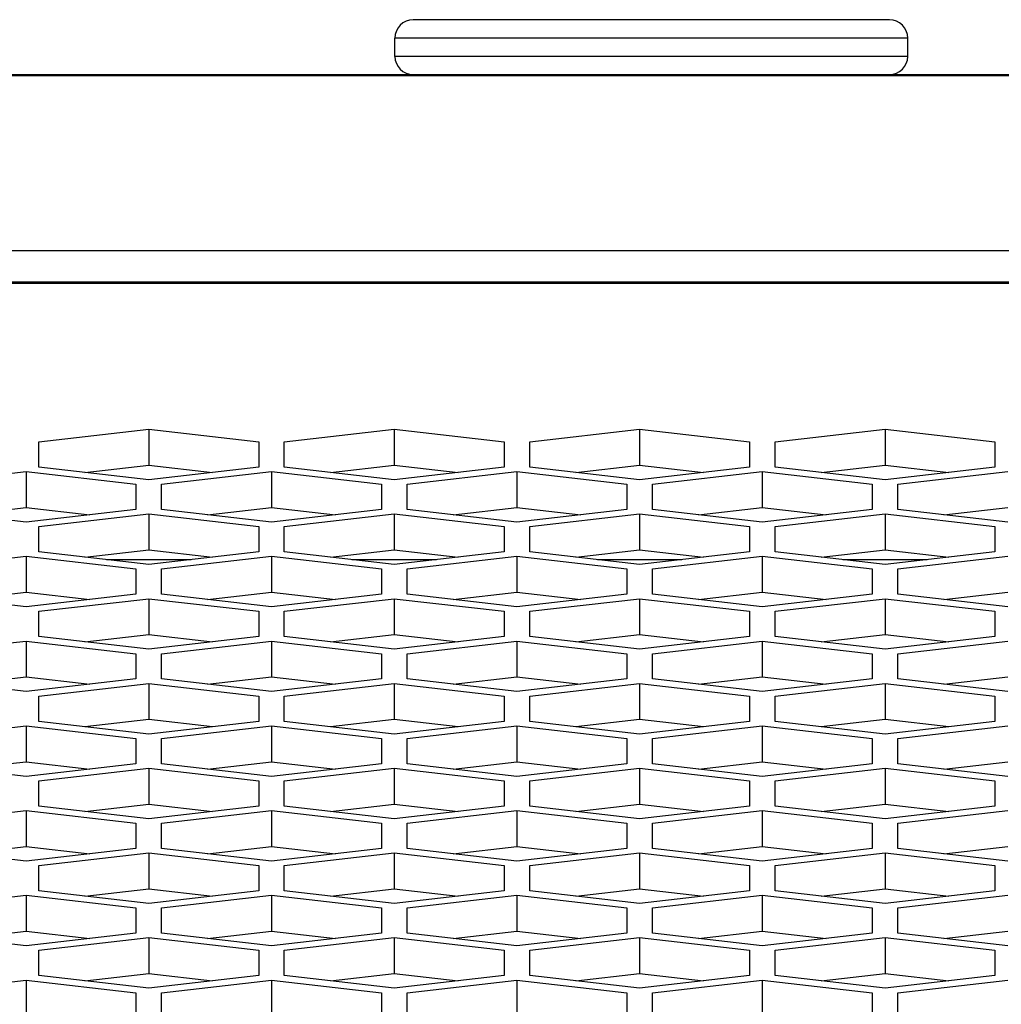
# Model space of a CAD drawing. Units: millimetres. Extents: x -2707 to 3426, y -586 to 1219.
# Drawn here: x -868 to -841, y 372 to 398 of the extents above; entities that cross this region are included whole.
import ezdxf

# ---------------------------------------------------------------- set-up
doc = ezdxf.new("R2010")
doc.units = ezdxf.units.MM
doc.header["$LTSCALE"] = 65.395
doc.layers.get('0').update_dxf_attribs({"linetype": 'CONTINUOUS'})

msp = doc.modelspace()

# ---------------------------------------------------------------- linework, layer by layer
at = {"color": 7, "linetype": 'Continuous'}
for p, q in [((-844.434, 398.41), (-857.434, 398.41)), ((-857.934, 397.41), (-857.934, 397.91)), ((-843.934, 397.91), (-857.934, 397.91)), ((-843.934, 397.41), (-843.934, 397.91)), ((-843.934, 397.41), (-857.934, 397.41)), ((-1862.434, 396.888), (223.566, 396.888)), ((-1810.434, 396.91), (223.566, 396.91)), ((223.566, 392.103), (-1862.434, 392.103)), ((-1851.434, 391.25), (71.566, 391.25)), ((-1851.434, 391.22), (71.566, 391.22)), ((-867.654, 386.887), (-864.654, 387.233)), ((-864.654, 387.233), (-864.654, 386.253)), ((-864.654, 387.233), (-861.654, 386.887)), ((-860.954, 386.887), (-857.954, 387.233)), ((-857.954, 387.233), (-857.954, 386.253)), ((-857.954, 387.233), (-854.954, 386.887)), ((-854.254, 386.887), (-851.254, 387.233)), ((-851.254, 387.233), (-851.254, 386.253)), ((-851.254, 387.233), (-848.254, 386.887)), ((-847.554, 386.887), (-844.554, 387.233)), ((-844.554, 387.233), (-844.554, 386.253)), ((-844.554, 387.233), (-841.554, 386.887)), ((-867.654, 386.197), (-867.654, 386.887)), ((-861.654, 386.887), (-861.654, 386.197)), ((-860.954, 386.197), (-860.954, 386.887)), ((-854.954, 386.887), (-854.954, 386.197)), ((-854.254, 386.197), (-854.254, 386.887)), ((-848.254, 386.887), (-848.254, 386.197)), ((-847.554, 386.197), (-847.554, 386.887)), ((-841.554, 386.887), (-841.554, 386.197)), ((-866.397, 386.052), (-864.654, 386.253)), ((-864.654, 386.253), (-862.91, 386.052)), ((-859.697, 386.052), (-857.954, 386.253)), ((-857.954, 386.253), (-856.21, 386.052)), ((-852.997, 386.052), (-851.254, 386.253)), ((-851.254, 386.253), (-849.51, 386.052)), ((-846.297, 386.052), (-844.554, 386.253)), ((-844.554, 386.253), (-842.81, 386.052)), ((-871.004, 385.73), (-868.004, 386.076)), ((-868.004, 386.076), (-868.004, 385.096)), ((-868.004, 386.076), (-865.004, 385.73)), ((-864.654, 385.851), (-867.654, 386.197)), ((-861.654, 386.197), (-864.654, 385.851)), ((-864.304, 385.73), (-861.304, 386.076)), ((-861.304, 386.076), (-861.304, 385.096)), ((-861.304, 386.076), (-858.304, 385.73)), ((-857.954, 385.851), (-860.954, 386.197)), ((-854.954, 386.197), (-857.954, 385.851)), ((-857.604, 385.73), (-854.604, 386.076)), ((-854.604, 386.076), (-854.604, 385.096)), ((-854.604, 386.076), (-851.604, 385.73)), ((-851.254, 385.851), (-854.254, 386.197)), ((-848.254, 386.197), (-851.254, 385.851)), ((-850.904, 385.73), (-847.904, 386.076)), ((-847.904, 386.076), (-847.904, 385.096)), ((-847.904, 386.076), (-844.904, 385.73)), ((-844.554, 385.851), (-847.554, 386.197)), ((-841.554, 386.197), (-844.554, 385.851)), ((-844.204, 385.73), (-841.204, 386.076)), ((-865.004, 385.73), (-865.004, 385.04)), ((-864.304, 385.04), (-864.304, 385.73)), ((-858.304, 385.73), (-858.304, 385.04)), ((-857.604, 385.04), (-857.604, 385.73)), ((-851.604, 385.73), (-851.604, 385.04)), ((-850.904, 385.04), (-850.904, 385.73)), ((-844.904, 385.73), (-844.904, 385.04)), ((-844.204, 385.04), (-844.204, 385.73)), ((-868.004, 384.695), (-871.004, 385.04)), ((-869.747, 384.895), (-868.004, 385.096)), ((-868.004, 385.096), (-866.26, 384.895)), ((-865.004, 385.04), (-868.004, 384.695)), ((-867.654, 384.574), (-864.654, 384.919)), ((-864.654, 384.919), (-864.654, 383.939)), ((-864.654, 384.919), (-861.654, 384.574)), ((-861.304, 384.695), (-864.304, 385.04)), ((-863.047, 384.895), (-861.304, 385.096)), ((-861.304, 385.096), (-859.56, 384.895)), ((-858.304, 385.04), (-861.304, 384.695)), ((-860.954, 384.574), (-857.954, 384.919)), ((-857.954, 384.919), (-857.954, 383.939)), ((-857.954, 384.919), (-854.954, 384.574)), ((-854.604, 384.695), (-857.604, 385.04)), ((-856.347, 384.895), (-854.604, 385.096)), ((-854.604, 385.096), (-852.86, 384.895)), ((-851.604, 385.04), (-854.604, 384.695)), ((-854.254, 384.574), (-851.254, 384.919)), ((-851.254, 384.919), (-851.254, 383.939)), ((-851.254, 384.919), (-848.254, 384.574)), ((-847.904, 384.695), (-850.904, 385.04)), ((-849.647, 384.895), (-847.904, 385.096)), ((-847.904, 385.096), (-846.16, 384.895)), ((-844.904, 385.04), (-847.904, 384.695)), ((-847.554, 384.574), (-844.554, 384.919)), ((-844.554, 384.919), (-844.554, 383.939)), ((-844.554, 384.919), (-841.554, 384.574)), ((-841.204, 384.695), (-844.204, 385.04)), ((-842.947, 384.895), (-841.204, 385.096)), ((-867.654, 383.883), (-867.654, 384.574)), ((-861.654, 384.574), (-861.654, 383.883)), ((-860.954, 383.883), (-860.954, 384.574)), ((-854.954, 384.574), (-854.954, 383.883)), ((-854.254, 383.883), (-854.254, 384.574)), ((-848.254, 384.574), (-848.254, 383.883)), ((-847.554, 383.883), (-847.554, 384.574)), ((-841.554, 384.574), (-841.554, 383.883)), ((-864.654, 383.538), (-867.654, 383.883)), ((-866.397, 383.738), (-864.654, 383.939)), ((-864.654, 383.939), (-862.91, 383.738)), ((-861.654, 383.883), (-864.654, 383.538)), ((-857.954, 383.538), (-860.954, 383.883)), ((-859.697, 383.738), (-857.954, 383.939)), ((-857.954, 383.939), (-856.21, 383.738)), ((-854.954, 383.883), (-857.954, 383.538)), ((-851.254, 383.538), (-854.254, 383.883)), ((-852.997, 383.738), (-851.254, 383.939)), ((-851.254, 383.939), (-849.51, 383.738)), ((-848.254, 383.883), (-851.254, 383.538)), ((-844.554, 383.538), (-847.554, 383.883)), ((-846.297, 383.738), (-844.554, 383.939)), ((-844.554, 383.939), (-842.81, 383.738)), ((-841.554, 383.883), (-844.554, 383.538)), ((-871.004, 383.417), (-868.004, 383.762)), ((-868.004, 383.762), (-868.004, 382.782)), ((-868.004, 383.762), (-865.004, 383.417)), ((-865.807, 383.67), (-863.5, 383.67)), ((-864.304, 383.417), (-861.304, 383.762)), ((-861.304, 383.762), (-861.304, 382.782)), ((-861.304, 383.762), (-858.304, 383.417)), ((-859.107, 383.67), (-856.8, 383.67)), ((-857.604, 383.417), (-854.604, 383.762)), ((-854.604, 383.762), (-854.604, 382.782)), ((-854.604, 383.762), (-851.604, 383.417)), ((-852.407, 383.67), (-850.1, 383.67)), ((-850.904, 383.417), (-847.904, 383.762)), ((-847.904, 383.762), (-847.904, 382.782)), ((-847.904, 383.762), (-844.904, 383.417)), ((-845.707, 383.67), (-843.4, 383.67)), ((-844.204, 383.417), (-841.204, 383.762)), ((-865.004, 383.417), (-865.004, 382.726)), ((-864.304, 382.726), (-864.304, 383.417)), ((-858.304, 383.417), (-858.304, 382.726)), ((-857.604, 382.726), (-857.604, 383.417)), ((-851.604, 383.417), (-851.604, 382.726)), ((-850.904, 382.726), (-850.904, 383.417)), ((-844.904, 383.417), (-844.904, 382.726)), ((-844.204, 382.726), (-844.204, 383.417)), ((-869.747, 382.582), (-868.004, 382.782)), ((-868.004, 382.782), (-866.26, 382.582)), ((-863.047, 382.582), (-861.304, 382.782)), ((-861.304, 382.782), (-859.56, 382.582)), ((-856.347, 382.582), (-854.604, 382.782)), ((-854.604, 382.782), (-852.86, 382.582)), ((-849.647, 382.582), (-847.904, 382.782)), ((-847.904, 382.782), (-846.16, 382.582)), ((-842.947, 382.582), (-841.204, 382.782)), ((-868.004, 382.381), (-871.004, 382.726)), ((-865.004, 382.726), (-868.004, 382.381)), ((-867.654, 382.26), (-864.654, 382.605)), ((-864.654, 382.605), (-864.654, 381.625)), ((-864.654, 382.605), (-861.654, 382.26)), ((-861.304, 382.381), (-864.304, 382.726)), ((-858.304, 382.726), (-861.304, 382.381)), ((-860.954, 382.26), (-857.954, 382.605)), ((-857.954, 382.605), (-857.954, 381.625)), ((-857.954, 382.605), (-854.954, 382.26)), ((-854.604, 382.381), (-857.604, 382.726)), ((-851.604, 382.726), (-854.604, 382.381)), ((-854.254, 382.26), (-851.254, 382.605)), ((-851.254, 382.605), (-851.254, 381.625)), ((-851.254, 382.605), (-848.254, 382.26)), ((-847.904, 382.381), (-850.904, 382.726)), ((-844.904, 382.726), (-847.904, 382.381)), ((-847.554, 382.26), (-844.554, 382.605)), ((-844.554, 382.605), (-844.554, 381.625)), ((-844.554, 382.605), (-841.554, 382.26)), ((-841.204, 382.381), (-844.204, 382.726)), ((-867.654, 381.569), (-867.654, 382.26)), ((-861.654, 382.26), (-861.654, 381.569)), ((-860.954, 381.569), (-860.954, 382.26)), ((-854.954, 382.26), (-854.954, 381.569)), ((-854.254, 381.569), (-854.254, 382.26)), ((-848.254, 382.26), (-848.254, 381.569)), ((-847.554, 381.569), (-847.554, 382.26)), ((-841.554, 382.26), (-841.554, 381.569)), ((-871.004, 381.103), (-868.004, 381.449)), ((-868.004, 381.449), (-868.004, 380.469)), ((-868.004, 381.449), (-865.004, 381.103)), ((-864.654, 381.224), (-867.654, 381.569)), ((-866.397, 381.425), (-864.654, 381.625)), ((-864.654, 381.625), (-862.91, 381.425)), ((-861.654, 381.569), (-864.654, 381.224)), ((-864.304, 381.103), (-861.304, 381.449)), ((-861.304, 381.449), (-861.304, 380.469)), ((-861.304, 381.449), (-858.304, 381.103)), ((-857.954, 381.224), (-860.954, 381.569)), ((-859.697, 381.425), (-857.954, 381.625)), ((-857.954, 381.625), (-856.21, 381.425)), ((-854.954, 381.569), (-857.954, 381.224)), ((-857.604, 381.103), (-854.604, 381.449)), ((-854.604, 381.449), (-854.604, 380.469)), ((-854.604, 381.449), (-851.604, 381.103)), ((-851.254, 381.224), (-854.254, 381.569)), ((-852.997, 381.425), (-851.254, 381.625)), ((-851.254, 381.625), (-849.51, 381.425)), ((-848.254, 381.569), (-851.254, 381.224)), ((-850.904, 381.103), (-847.904, 381.449)), ((-847.904, 381.449), (-847.904, 380.469)), ((-847.904, 381.449), (-844.904, 381.103)), ((-844.554, 381.224), (-847.554, 381.569)), ((-846.297, 381.425), (-844.554, 381.625)), ((-844.554, 381.625), (-842.81, 381.425)), ((-841.554, 381.569), (-844.554, 381.224)), ((-844.204, 381.103), (-841.204, 381.449)), ((-865.004, 381.103), (-865.004, 380.413)), ((-864.304, 380.413), (-864.304, 381.103)), ((-858.304, 381.103), (-858.304, 380.413)), ((-857.604, 380.413), (-857.604, 381.103)), ((-851.604, 381.103), (-851.604, 380.413)), ((-850.904, 380.413), (-850.904, 381.103)), ((-844.904, 381.103), (-844.904, 380.413)), ((-844.204, 380.413), (-844.204, 381.103)), ((-868.004, 380.067), (-871.004, 380.413)), ((-869.747, 380.268), (-868.004, 380.469)), ((-868.004, 380.469), (-866.26, 380.268)), ((-865.004, 380.413), (-868.004, 380.067)), ((-861.304, 380.067), (-864.304, 380.413)), ((-863.047, 380.268), (-861.304, 380.469)), ((-861.304, 380.469), (-859.56, 380.268)), ((-858.304, 380.413), (-861.304, 380.067)), ((-854.604, 380.067), (-857.604, 380.413)), ((-856.347, 380.268), (-854.604, 380.469)), ((-854.604, 380.469), (-852.86, 380.268)), ((-851.604, 380.413), (-854.604, 380.067)), ((-847.904, 380.067), (-850.904, 380.413)), ((-849.647, 380.268), (-847.904, 380.469)), ((-847.904, 380.469), (-846.16, 380.268)), ((-844.904, 380.413), (-847.904, 380.067)), ((-841.204, 380.067), (-844.204, 380.413)), ((-842.947, 380.268), (-841.204, 380.469)), ((-867.654, 379.946), (-864.654, 380.292)), ((-864.654, 380.292), (-864.654, 379.312)), ((-864.654, 380.292), (-861.654, 379.946)), ((-860.954, 379.946), (-857.954, 380.292)), ((-857.954, 380.292), (-857.954, 379.312)), ((-857.954, 380.292), (-854.954, 379.946)), ((-854.254, 379.946), (-851.254, 380.292)), ((-851.254, 380.292), (-851.254, 379.312)), ((-851.254, 380.292), (-848.254, 379.946)), ((-847.554, 379.946), (-844.554, 380.292)), ((-844.554, 380.292), (-844.554, 379.312)), ((-844.554, 380.292), (-841.554, 379.946)), ((-867.654, 379.256), (-867.654, 379.946)), ((-861.654, 379.946), (-861.654, 379.256)), ((-860.954, 379.256), (-860.954, 379.946)), ((-854.954, 379.946), (-854.954, 379.256)), ((-854.254, 379.256), (-854.254, 379.946)), ((-848.254, 379.946), (-848.254, 379.256)), ((-847.554, 379.256), (-847.554, 379.946)), ((-841.554, 379.946), (-841.554, 379.256)), ((-866.397, 379.111), (-864.654, 379.312)), ((-864.654, 379.312), (-862.91, 379.111)), ((-859.697, 379.111), (-857.954, 379.312)), ((-857.954, 379.312), (-856.21, 379.111)), ((-852.997, 379.111), (-851.254, 379.312)), ((-851.254, 379.312), (-849.51, 379.111)), ((-846.297, 379.111), (-844.554, 379.312)), ((-844.554, 379.312), (-842.81, 379.111)), ((-871.004, 378.79), (-868.004, 379.135)), ((-868.004, 379.135), (-868.004, 378.155)), ((-868.004, 379.135), (-865.004, 378.79)), ((-864.654, 378.91), (-867.654, 379.256)), ((-861.654, 379.256), (-864.654, 378.91)), ((-864.304, 378.79), (-861.304, 379.135)), ((-861.304, 379.135), (-861.304, 378.155)), ((-861.304, 379.135), (-858.304, 378.79)), ((-857.954, 378.91), (-860.954, 379.256)), ((-854.954, 379.256), (-857.954, 378.91)), ((-857.604, 378.79), (-854.604, 379.135)), ((-854.604, 379.135), (-854.604, 378.155)), ((-854.604, 379.135), (-851.604, 378.79)), ((-851.254, 378.91), (-854.254, 379.256)), ((-848.254, 379.256), (-851.254, 378.91)), ((-850.904, 378.79), (-847.904, 379.135)), ((-847.904, 379.135), (-847.904, 378.155)), ((-847.904, 379.135), (-844.904, 378.79)), ((-844.554, 378.91), (-847.554, 379.256)), ((-841.554, 379.256), (-844.554, 378.91)), ((-844.204, 378.79), (-841.204, 379.135)), ((-865.004, 378.79), (-865.004, 378.099)), ((-864.304, 378.099), (-864.304, 378.79)), ((-858.304, 378.79), (-858.304, 378.099)), ((-857.604, 378.099), (-857.604, 378.79)), ((-851.604, 378.79), (-851.604, 378.099)), ((-850.904, 378.099), (-850.904, 378.79)), ((-844.904, 378.79), (-844.904, 378.099)), ((-844.204, 378.099), (-844.204, 378.79)), ((-868.004, 377.754), (-871.004, 378.099)), ((-869.747, 377.954), (-868.004, 378.155)), ((-868.004, 378.155), (-866.26, 377.954)), ((-865.004, 378.099), (-868.004, 377.754)), ((-867.654, 377.633), (-864.654, 377.978)), ((-864.654, 377.978), (-864.654, 376.998)), ((-864.654, 377.978), (-861.654, 377.633)), ((-861.304, 377.754), (-864.304, 378.099)), ((-863.047, 377.954), (-861.304, 378.155)), ((-861.304, 378.155), (-859.56, 377.954)), ((-858.304, 378.099), (-861.304, 377.754)), ((-860.954, 377.633), (-857.954, 377.978)), ((-857.954, 377.978), (-857.954, 376.998)), ((-857.954, 377.978), (-854.954, 377.633)), ((-854.604, 377.754), (-857.604, 378.099)), ((-856.347, 377.954), (-854.604, 378.155)), ((-854.604, 378.155), (-852.86, 377.954)), ((-851.604, 378.099), (-854.604, 377.754)), ((-854.254, 377.633), (-851.254, 377.978)), ((-851.254, 377.978), (-851.254, 376.998)), ((-851.254, 377.978), (-848.254, 377.633)), ((-847.904, 377.754), (-850.904, 378.099)), ((-849.647, 377.954), (-847.904, 378.155)), ((-847.904, 378.155), (-846.16, 377.954)), ((-844.904, 378.099), (-847.904, 377.754)), ((-847.554, 377.633), (-844.554, 377.978)), ((-844.554, 377.978), (-844.554, 376.998)), ((-844.554, 377.978), (-841.554, 377.633)), ((-841.204, 377.754), (-844.204, 378.099)), ((-842.947, 377.954), (-841.204, 378.155)), ((-867.654, 376.942), (-867.654, 377.633)), ((-861.654, 377.633), (-861.654, 376.942)), ((-860.954, 376.942), (-860.954, 377.633)), ((-854.954, 377.633), (-854.954, 376.942)), ((-854.254, 376.942), (-854.254, 377.633)), ((-848.254, 377.633), (-848.254, 376.942)), ((-847.554, 376.942), (-847.554, 377.633)), ((-841.554, 377.633), (-841.554, 376.942)), ((-864.654, 376.597), (-867.654, 376.942)), ((-866.397, 376.798), (-864.654, 376.998)), ((-864.654, 376.998), (-862.91, 376.798)), ((-861.654, 376.942), (-864.654, 376.597)), ((-857.954, 376.597), (-860.954, 376.942)), ((-859.697, 376.798), (-857.954, 376.998)), ((-857.954, 376.998), (-856.21, 376.798)), ((-854.954, 376.942), (-857.954, 376.597)), ((-851.254, 376.597), (-854.254, 376.942)), ((-852.997, 376.798), (-851.254, 376.998)), ((-851.254, 376.998), (-849.51, 376.798)), ((-848.254, 376.942), (-851.254, 376.597)), ((-844.554, 376.597), (-847.554, 376.942)), ((-846.297, 376.798), (-844.554, 376.998)), ((-844.554, 376.998), (-842.81, 376.798)), ((-841.554, 376.942), (-844.554, 376.597)), ((-871.004, 376.476), (-868.004, 376.821)), ((-868.004, 376.821), (-868.004, 375.841)), ((-868.004, 376.821), (-865.004, 376.476)), ((-864.304, 376.476), (-861.304, 376.821)), ((-861.304, 376.821), (-861.304, 375.841)), ((-861.304, 376.821), (-858.304, 376.476)), ((-857.604, 376.476), (-854.604, 376.821)), ((-854.604, 376.821), (-854.604, 375.841)), ((-854.604, 376.821), (-851.604, 376.476)), ((-850.904, 376.476), (-847.904, 376.821)), ((-847.904, 376.821), (-847.904, 375.841)), ((-847.904, 376.821), (-844.904, 376.476)), ((-844.204, 376.476), (-841.204, 376.821)), ((-865.004, 376.476), (-865.004, 375.785)), ((-864.304, 375.785), (-864.304, 376.476)), ((-858.304, 376.476), (-858.304, 375.785)), ((-857.604, 375.785), (-857.604, 376.476)), ((-851.604, 376.476), (-851.604, 375.785)), ((-850.904, 375.785), (-850.904, 376.476)), ((-844.904, 376.476), (-844.904, 375.785)), ((-844.204, 375.785), (-844.204, 376.476)), ((-868.004, 375.44), (-871.004, 375.785)), ((-869.747, 375.641), (-868.004, 375.841)), ((-868.004, 375.841), (-866.26, 375.641)), ((-865.004, 375.785), (-868.004, 375.44)), ((-861.304, 375.44), (-864.304, 375.785)), ((-863.047, 375.641), (-861.304, 375.841)), ((-861.304, 375.841), (-859.56, 375.641)), ((-858.304, 375.785), (-861.304, 375.44)), ((-854.604, 375.44), (-857.604, 375.785)), ((-856.347, 375.641), (-854.604, 375.841)), ((-854.604, 375.841), (-852.86, 375.641)), ((-851.604, 375.785), (-854.604, 375.44)), ((-847.904, 375.44), (-850.904, 375.785)), ((-849.647, 375.641), (-847.904, 375.841)), ((-847.904, 375.841), (-846.16, 375.641)), ((-844.904, 375.785), (-847.904, 375.44)), ((-841.204, 375.44), (-844.204, 375.785)), ((-842.947, 375.641), (-841.204, 375.841)), ((-867.654, 375.319), (-864.654, 375.665)), ((-864.654, 375.665), (-864.654, 374.685)), ((-864.654, 375.665), (-861.654, 375.319)), ((-860.954, 375.319), (-857.954, 375.665)), ((-857.954, 375.665), (-857.954, 374.685)), ((-857.954, 375.665), (-854.954, 375.319)), ((-854.254, 375.319), (-851.254, 375.665)), ((-851.254, 375.665), (-851.254, 374.685)), ((-851.254, 375.665), (-848.254, 375.319)), ((-847.554, 375.319), (-844.554, 375.665)), ((-844.554, 375.665), (-844.554, 374.685)), ((-844.554, 375.665), (-841.554, 375.319)), ((-867.654, 374.629), (-867.654, 375.319)), ((-861.654, 375.319), (-861.654, 374.629)), ((-860.954, 374.629), (-860.954, 375.319)), ((-854.954, 375.319), (-854.954, 374.629)), ((-854.254, 374.629), (-854.254, 375.319)), ((-848.254, 375.319), (-848.254, 374.629)), ((-847.554, 374.629), (-847.554, 375.319)), ((-841.554, 375.319), (-841.554, 374.629)), ((-871.004, 374.162), (-868.004, 374.508)), ((-868.004, 374.508), (-868.004, 373.528)), ((-868.004, 374.508), (-865.004, 374.162)), ((-864.654, 374.283), (-867.654, 374.629)), ((-866.397, 374.484), (-864.654, 374.685)), ((-864.654, 374.685), (-862.91, 374.484)), ((-861.654, 374.629), (-864.654, 374.283)), ((-864.304, 374.162), (-861.304, 374.508)), ((-861.304, 374.508), (-861.304, 373.528)), ((-861.304, 374.508), (-858.304, 374.162)), ((-857.954, 374.283), (-860.954, 374.629)), ((-859.697, 374.484), (-857.954, 374.685)), ((-857.954, 374.685), (-856.21, 374.484)), ((-854.954, 374.629), (-857.954, 374.283)), ((-857.604, 374.162), (-854.604, 374.508)), ((-854.604, 374.508), (-854.604, 373.528)), ((-854.604, 374.508), (-851.604, 374.162)), ((-851.254, 374.283), (-854.254, 374.629)), ((-852.997, 374.484), (-851.254, 374.685)), ((-851.254, 374.685), (-849.51, 374.484)), ((-848.254, 374.629), (-851.254, 374.283)), ((-850.904, 374.162), (-847.904, 374.508)), ((-847.904, 374.508), (-847.904, 373.528)), ((-847.904, 374.508), (-844.904, 374.162)), ((-844.554, 374.283), (-847.554, 374.629)), ((-846.297, 374.484), (-844.554, 374.685)), ((-844.554, 374.685), (-842.81, 374.484)), ((-841.554, 374.629), (-844.554, 374.283)), ((-844.204, 374.162), (-841.204, 374.508)), ((-865.004, 374.162), (-865.004, 373.472)), ((-864.304, 373.472), (-864.304, 374.162)), ((-858.304, 374.162), (-858.304, 373.472)), ((-857.604, 373.472), (-857.604, 374.162)), ((-851.604, 374.162), (-851.604, 373.472)), ((-850.904, 373.472), (-850.904, 374.162)), ((-844.904, 374.162), (-844.904, 373.472)), ((-844.204, 373.472), (-844.204, 374.162)), ((-868.004, 373.126), (-871.004, 373.472)), ((-869.747, 373.327), (-868.004, 373.528)), ((-868.004, 373.528), (-866.26, 373.327)), ((-865.004, 373.472), (-868.004, 373.126)), ((-867.654, 373.006), (-864.654, 373.351)), ((-864.654, 373.351), (-864.654, 372.371)), ((-864.654, 373.351), (-861.654, 373.006)), ((-861.304, 373.126), (-864.304, 373.472)), ((-863.047, 373.327), (-861.304, 373.528)), ((-861.304, 373.528), (-859.56, 373.327)), ((-858.304, 373.472), (-861.304, 373.126)), ((-860.954, 373.006), (-857.954, 373.351)), ((-857.954, 373.351), (-857.954, 372.371)), ((-857.954, 373.351), (-854.954, 373.006)), ((-854.604, 373.126), (-857.604, 373.472)), ((-856.347, 373.327), (-854.604, 373.528)), ((-854.604, 373.528), (-852.86, 373.327)), ((-851.604, 373.472), (-854.604, 373.126)), ((-854.254, 373.006), (-851.254, 373.351)), ((-851.254, 373.351), (-851.254, 372.371)), ((-851.254, 373.351), (-848.254, 373.006)), ((-847.904, 373.126), (-850.904, 373.472)), ((-849.647, 373.327), (-847.904, 373.528)), ((-847.904, 373.528), (-846.16, 373.327)), ((-844.904, 373.472), (-847.904, 373.126)), ((-847.554, 373.006), (-844.554, 373.351)), ((-844.554, 373.351), (-844.554, 372.371)), ((-844.554, 373.351), (-841.554, 373.006)), ((-841.204, 373.126), (-844.204, 373.472)), ((-842.947, 373.327), (-841.204, 373.528)), ((-867.654, 372.315), (-867.654, 373.006)), ((-861.654, 373.006), (-861.654, 372.315)), ((-860.954, 372.315), (-860.954, 373.006)), ((-854.954, 373.006), (-854.954, 372.315)), ((-854.254, 372.315), (-854.254, 373.006)), ((-848.254, 373.006), (-848.254, 372.315)), ((-847.554, 372.315), (-847.554, 373.006)), ((-841.554, 373.006), (-841.554, 372.315)), ((-864.654, 371.97), (-867.654, 372.315)), ((-866.397, 372.17), (-864.654, 372.371)), ((-864.654, 372.371), (-862.91, 372.17)), ((-861.654, 372.315), (-864.654, 371.97)), ((-857.954, 371.97), (-860.954, 372.315)), ((-859.697, 372.17), (-857.954, 372.371)), ((-857.954, 372.371), (-856.21, 372.17)), ((-854.954, 372.315), (-857.954, 371.97)), ((-851.254, 371.97), (-854.254, 372.315)), ((-852.997, 372.17), (-851.254, 372.371)), ((-851.254, 372.371), (-849.51, 372.17)), ((-848.254, 372.315), (-851.254, 371.97)), ((-844.554, 371.97), (-847.554, 372.315)), ((-846.297, 372.17), (-844.554, 372.371)), ((-844.554, 372.371), (-842.81, 372.17)), ((-841.554, 372.315), (-844.554, 371.97)), ((-871.004, 371.849), (-868.004, 372.194)), ((-868.004, 372.194), (-868.004, 371.214)), ((-868.004, 372.194), (-865.004, 371.849)), ((-864.304, 371.849), (-861.304, 372.194)), ((-861.304, 372.194), (-861.304, 371.214)), ((-861.304, 372.194), (-858.304, 371.849)), ((-857.604, 371.849), (-854.604, 372.194)), ((-854.604, 372.194), (-854.604, 371.214)), ((-854.604, 372.194), (-851.604, 371.849)), ((-850.904, 371.849), (-847.904, 372.194)), ((-847.904, 372.194), (-847.904, 371.214)), ((-847.904, 372.194), (-844.904, 371.849)), ((-844.204, 371.849), (-841.204, 372.194)), ((-865.004, 371.849), (-865.004, 371.158)), ((-864.304, 371.158), (-864.304, 371.849)), ((-858.304, 371.849), (-858.304, 371.158)), ((-857.604, 371.158), (-857.604, 371.849)), ((-851.604, 371.849), (-851.604, 371.158)), ((-850.904, 371.158), (-850.904, 371.849)), ((-844.904, 371.849), (-844.904, 371.158)), ((-844.204, 371.158), (-844.204, 371.849))]:
    msp.add_line(p, q, dxfattribs=at)
for centre, start, end in [((-857.434, 397.91), 90, 180), ((-844.434, 397.91), 0, 90), ((-857.434, 397.41), 180, 270), ((-844.434, 397.41), 270, 360)]:
    msp.add_arc(centre, 0.5, start, end, dxfattribs=at)

doc.saveas('drawing.dxf')
